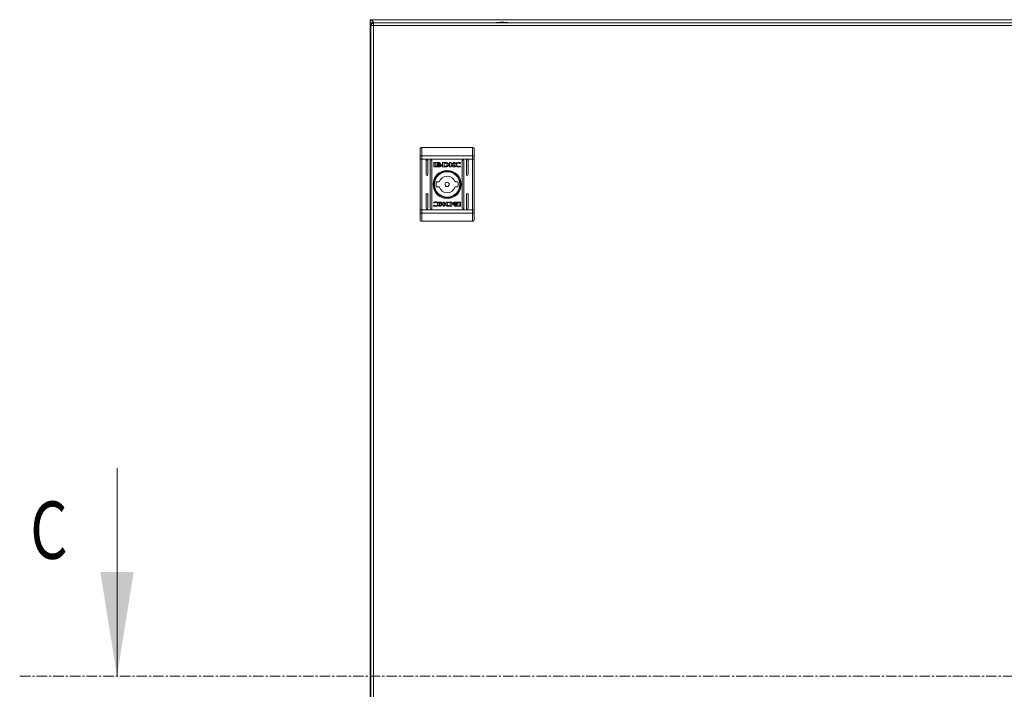
# Model space of a CAD drawing. Units: millimetres. Extents: x -1564 to 2014, y -1508 to 3669.
# Drawn here: x -216 to 385, y 389 to 797 of the extents above; entities that cross this region are included whole.
import ezdxf

# ---------------------------------------------------------------- set-up
doc = ezdxf.new("R2010")
doc.units = ezdxf.units.MM
doc.linetypes.add('CENTER', pattern=[10.16, 6.35, -1.27, 1.27, -1.27])
doc.styles.add('SLDTEXTSTYLE0', font='TXT', dxfattribs={"width": 0.75})

msp = doc.modelspace()

# ---------------------------------------------------------------- linework, layer by layer
at = {"color": 7, "linetype": 'Continuous', "lineweight": 15}
for p, q in [((-2.13, 797.4), (-2.13, 795.9)), ((797.87, 797.4), (-2.13, 797.4)), ((-1.65, 795.8), (-2.13, 795.8)), ((-2.13, 795.8), (-2.13, -1)), ((-1.6, 793.8), (-1.6, 0)), ((0, 793.8), (-0.1, 793.8)), ((793.8, 795.4), (0, 795.4)), ((0, 793.8), (793.8, 793.8)), ((0, 0), (0, 793.8)), ((29.4, 719.4), (29.4, 714.36)), ((29.4, 719.4), (60.4, 719.4)), ((60.4, 719.4), (60.4, 714.36)), ((28.42, 714.04), (28.4, 713.97)), ((28.4, 713.97), (28.4, 712.41)), ((28.4, 712.41), (29.4, 712.41)), ((28.4, 681.39), (28.4, 712.41)), ((28.48, 714.12), (28.42, 714.04)), ((28.57, 714.19), (28.48, 714.12)), ((28.69, 714.24), (28.57, 714.19)), ((28.84, 714.29), (28.69, 714.24)), ((29.02, 714.33), (28.84, 714.29)), ((29.2, 714.35), (29.02, 714.33)), ((29.4, 714.36), (29.2, 714.35)), ((29.4, 714.36), (29.4, 712.41)), ((29.4, 714.36), (60.4, 714.36)), ((29.4, 681.39), (29.4, 712.41)), ((60.4, 712.41), (29.4, 712.41)), ((32.15, 702.9), (32.15, 711.4)), ((33.15, 711.4), (33.15, 702.9)), ((34.65, 682.4), (34.65, 711.4)), ((35.65, 711.4), (35.65, 682.4)), ((36.71, 707.91), (36.71, 709.95)), ((36.98, 710.22), (40.19, 710.22)), ((37.57, 710.01), (37.57, 707.85)), ((40.13, 710.01), (37.57, 710.01)), ((38.64, 708.7), (38.64, 708.98)), ((40.13, 709.78), (40.13, 710.01)), ((40.46, 709.78), (40.13, 709.78)), ((40.46, 709.95), (40.46, 709.78)), ((41.37, 708.92), (41.37, 708.64)), ((42.07, 710.22), (43.8, 710.23)), ((42.07, 707.64), (42.07, 710.22)), ((43.67, 709.87), (43.04, 709.86)), ((43.04, 709.86), (43.04, 707.96)), ((46.42, 710.22), (47.34, 710.22)), ((46.42, 707.64), (46.42, 710.22)), ((47.34, 710.22), (47.34, 709.01)), ((47.34, 709.01), (48.97, 710.22)), ((48.58, 707.64), (47.34, 708.72)), ((47.34, 708.72), (47.34, 707.64)), ((49.66, 710.22), (48.11, 709.08)), ((48.11, 709.08), (49.7, 707.64)), ((48.97, 710.22), (49.66, 710.22)), ((53.01, 709.59), (52.89, 709.59)), ((53.16, 710.03), (53.01, 709.59)), ((54.15, 682.4), (54.15, 711.4)), ((55.15, 711.4), (55.15, 682.4)), ((56.65, 702.9), (56.65, 711.4)), ((57.65, 711.4), (57.65, 702.9)), ((60.4, 712.41), (60.4, 714.36)), ((60.6, 714.35), (60.4, 714.36)), ((60.4, 712.41), (61.4, 712.41)), ((60.4, 712.41), (60.4, 681.39)), ((60.78, 714.33), (60.6, 714.35)), ((60.96, 714.29), (60.78, 714.33)), ((61.11, 714.24), (60.96, 714.29)), ((61.23, 714.19), (61.11, 714.24)), ((61.32, 714.12), (61.23, 714.19)), ((61.38, 714.04), (61.32, 714.12)), ((61.4, 713.97), (61.38, 714.04)), ((61.4, 712.41), (61.4, 713.97)), ((61.4, 681.39), (61.4, 712.41)), ((40.19, 707.64), (36.98, 707.64)), ((37.57, 707.85), (39.08, 707.84)), ((38.64, 708.26), (38.64, 708.54)), ((41.37, 708.48), (41.37, 708.2)), ((43.71, 707.65), (42.07, 707.64)), ((43.04, 707.96), (43.62, 707.97)), ((43.73, 707.65), (43.71, 707.65)), ((47.34, 707.64), (46.42, 707.64)), ((49.7, 707.64), (48.58, 707.64)), ((53.12, 708.12), (53, 707.79)), ((53.02, 708.12), (53.12, 708.12)), ((38.32, 698.4), (40.03, 698.4)), ((49.77, 698.4), (51.48, 698.4)), ((32.15, 682.4), (32.15, 690.9)), ((33.15, 690.9), (33.15, 682.4)), ((40.03, 695.4), (38.32, 695.4)), ((51.48, 695.4), (49.77, 695.4)), ((56.65, 682.4), (56.65, 690.9)), ((57.65, 690.9), (57.65, 682.4)), ((36.68, 685.68), (36.8, 686.01)), ((36.78, 685.68), (36.68, 685.68)), ((40.1, 686.16), (41.22, 686.16)), ((41.69, 684.72), (40.1, 686.16)), ((40.14, 683.58), (41.69, 684.72)), ((42.46, 684.79), (40.83, 683.58)), ((41.22, 686.16), (42.46, 685.08)), ((42.46, 686.16), (43.38, 686.16)), ((42.46, 685.08), (42.46, 686.16)), ((42.46, 683.58), (42.46, 684.79)), ((43.38, 686.16), (43.38, 683.58)), ((46.07, 686.15), (46.09, 686.15)), ((46.09, 686.15), (47.73, 686.16)), ((46.76, 685.84), (46.18, 685.83)), ((46.76, 683.94), (46.76, 685.84)), ((47.73, 686.16), (47.73, 683.58)), ((48.43, 685.32), (48.43, 685.6)), ((48.43, 684.88), (48.43, 685.16)), ((49.61, 686.16), (52.82, 686.16)), ((52.23, 685.95), (50.72, 685.96)), ((51.16, 685.54), (51.16, 685.26)), ((51.16, 685.1), (51.16, 684.82)), ((52.23, 683.79), (52.23, 685.95)), ((53.09, 685.89), (53.09, 683.85)), ((28.4, 681.39), (28.4, 679.83)), ((29.4, 681.39), (28.4, 681.39)), ((28.4, 679.83), (28.42, 679.75)), ((28.42, 679.75), (28.48, 679.68)), ((28.48, 679.68), (28.57, 679.61)), ((28.57, 679.61), (28.69, 679.56)), ((28.69, 679.56), (28.84, 679.51)), ((28.84, 679.51), (29.02, 679.47)), ((29.02, 679.47), (29.2, 679.45)), ((29.2, 679.45), (29.4, 679.44)), ((29.4, 681.39), (29.4, 679.44)), ((60.4, 681.39), (29.4, 681.39)), ((60.4, 679.44), (29.4, 679.44)), ((29.4, 679.44), (29.4, 674.4)), ((36.64, 683.77), (36.79, 684.21)), ((36.79, 684.21), (36.91, 684.21)), ((40.83, 683.58), (40.14, 683.58)), ((43.38, 683.58), (42.46, 683.58)), ((47.73, 683.58), (46, 683.57)), ((46.13, 683.93), (46.76, 683.94)), ((49.34, 683.85), (49.34, 684.02)), ((49.34, 684.02), (49.67, 684.02)), ((52.82, 683.58), (49.61, 683.58)), ((49.67, 684.02), (49.67, 683.79)), ((49.67, 683.79), (52.23, 683.79)), ((60.4, 679.44), (60.4, 681.39)), ((61.4, 681.39), (60.4, 681.39)), ((60.4, 679.44), (60.6, 679.45)), ((60.4, 674.4), (60.4, 679.44)), ((60.6, 679.45), (60.78, 679.47)), ((60.78, 679.47), (60.96, 679.51)), ((60.96, 679.51), (61.11, 679.56)), ((61.11, 679.56), (61.23, 679.61)), ((61.23, 679.61), (61.32, 679.68)), ((61.32, 679.68), (61.38, 679.75)), ((61.38, 679.75), (61.4, 679.83)), ((61.4, 679.83), (61.4, 681.39)), ((60.4, 674.4), (29.4, 674.4))]:
    msp.add_line(p, q, dxfattribs=at)
at = {"color": 7, "linetype": 'Continuous', "lineweight": 0}
msp.add_line((-156.46, 523.9), (-156.46, 396.9), dxfattribs=at)
at = {"color": 7, "linetype": 'CENTER', "lineweight": 0}
msp.add_line((999.75, 396.9), (-215.82, 396.9), dxfattribs=at)
at = {"color": 7, "linetype": 'Continuous', "lineweight": 15}
for radius in [8.55, 8.05, 7.75, 1.3]:
    msp.add_circle((44.9, 696.9), radius, dxfattribs=at)
for centre, radius, start, end in [((78.7, 770.13), 25.77, 90.67011, 101.30585), ((78.1, 770.13), 25.77, 78.69415, 89.32989), ((32.65, 711.4), 0.5, 0, 180), ((35.15, 711.4), 0.5, 0, 180), ((54.65, 711.4), 0.5, 0, 180), ((57.15, 711.4), 0.5, 0, 180), ((32.65, 702.9), 0.5, 180, 0), ((57.15, 702.9), 0.5, 180, 0), ((44.9, 696.9), 6.75, 167.16041, 192.83959), ((44.9, 696.9), 5.1, 17.10464, 162.89536), ((44.9, 696.9), 6.75, 347.16041, 12.83959), ((32.65, 690.9), 0.5, 0, 180), ((44.9, 696.9), 5.1, 197.10464, 342.89536), ((57.15, 690.9), 0.5, 0, 180), ((32.65, 682.4), 0.5, 180, 0), ((35.15, 682.4), 0.5, 180, 0), ((54.65, 682.4), 0.5, 180, 0), ((57.15, 682.4), 0.5, 180, 0)]:
    msp.add_arc(centre, radius, start, end, dxfattribs=at)
for points, knots in [([(-2.13, 797.4), (-1.87, 797.35), (-1.34, 797.26), (-0.55, 796.52), (-0.01, 795.84), (0.26, 795.42), (0.28, 795.4)], [0, 0, 0, 0, 0.32746, 0.655248, 0.983045, 1, 1, 1, 1]), ([(-2.13, 795.9), (-1.77, 795.86), (-1.07, 795.78), (-0.37, 795.33), (-0.04, 795.11)], [0, 0, 0, 0, 0.518592, 1, 1, 1, 1]), ([(-1.05, 794.98), (-1.06, 794.99), (-1.37, 795.1), (-1.78, 795.32), (-2.1, 795.59), (-2.12, 795.75), (-2.13, 795.8)], [0, 0, 0, 0, 0.0104317, 0.4151477, 0.8198651, 1, 1, 1, 1]), ([(-1.6, 793.8), (-1.58, 794.01), (-1.53, 794.43), (-1.16, 794.96), (-0.63, 795.33), (-0.21, 795.38), (0, 795.4)], [0, 0, 0, 0, 0.2500009, 0.5000001, 0.7499994, 1, 1, 1, 1]), ([(-0.1, 793.8), (-0.3, 793.8), (-0.7, 793.8), (-1.19, 793.8), (-1.53, 793.8), (-1.58, 793.8), (-1.6, 793.8)], [0, 0, 0, 0, 0.250002, 0.499997, 0.750001, 1, 1, 1, 1]), ([(0, 795.4), (-0.01, 795.38), (-0.02, 795.33), (-0.05, 794.96), (-0.07, 794.43), (-0.09, 794.01), (-0.1, 793.8)], [0, 0, 0, 0, 0.25, 0.5000039, 0.7499995, 1, 1, 1, 1]), ([(29.4, 719.4), (29.27, 719.39), (29.07, 719.36), (28.84, 719.24), (28.65, 719.08), (28.5, 718.87), (28.42, 718.62), (28.41, 718.48), (28.4, 718.4)], [0, 0, 0, 0, 0.242749, 0.369468, 0.499579, 0.715716, 0.849425, 1, 1, 1, 1]), ([(28.4, 713.97), (28.4, 714.92), (28.4, 716.82), (28.4, 717.87), (28.4, 718.4)], [0, 0, 0, 0, 0.499999, 1, 1, 1, 1]), ([(60.4, 719.4), (60.53, 719.39), (60.73, 719.36), (60.96, 719.24), (61.15, 719.08), (61.3, 718.87), (61.38, 718.62), (61.39, 718.48), (61.4, 718.4)], [0, 0, 0, 0, 0.242707, 0.369443, 0.499554, 0.715673, 0.849407, 1, 1, 1, 1]), ([(61.4, 713.97), (61.4, 714.92), (61.4, 716.82), (61.4, 717.87), (61.4, 718.4)], [0, 0, 0, 0, 0.499999, 1, 1, 1, 1]), ([(36.71, 709.95), (36.71, 709.98), (36.72, 710.05), (36.77, 710.13), (36.84, 710.19), (36.92, 710.21), (36.96, 710.22), (36.98, 710.22)], [0, 0, 0, 0, 0.24293, 0.460387, 0.678501, 0.895139, 1, 1, 1, 1]), ([(38.64, 708.98), (38.67, 708.93), (38.73, 708.79), (38.98, 708.6), (39.42, 708.41), (39.8, 708.38), (40.02, 708.37)], [0, 0, 0, 0, 0.109735, 0.281646, 0.581439, 1, 1, 1, 1]), ([(40.02, 708.09), (39.88, 708.1), (39.52, 708.12), (39.08, 708.26), (38.76, 708.49), (38.68, 708.64), (38.64, 708.7)], [0, 0, 0, 0, 0.254049, 0.6957, 0.853868, 1, 1, 1, 1]), ([(38.83, 709.06), (38.86, 709.12), (38.95, 709.27), (39.21, 709.46), (39.58, 709.61), (39.88, 709.62), (40.02, 709.63)], [0, 0, 0, 0, 0.142892, 0.358927, 0.695656, 1, 1, 1, 1]), ([(38.89, 708.95), (38.88, 708.96), (38.87, 708.98), (38.85, 709.02), (38.84, 709.04), (38.83, 709.06)], [0, 0, 0, 0, 0.253565, 0.507225, 1, 1, 1, 1]), ([(40.02, 709.42), (39.88, 709.42), (39.58, 709.4), (39.19, 709.25), (38.97, 709.06), (38.9, 708.97), (38.89, 708.95)], [0, 0, 0, 0, 0.318047, 0.725068, 0.95303, 1, 1, 1, 1]), ([(38.93, 708.89), (39.01, 708.96), (39.19, 709.13), (39.58, 709.27), (39.87, 709.29), (40.02, 709.3)], [0, 0, 0, 0, 0.247984, 0.636118, 1, 1, 1, 1]), ([(39.05, 708.79), (39.04, 708.8), (39.01, 708.82), (38.98, 708.85), (38.95, 708.88), (38.93, 708.89)], [0, 0, 0, 0, 0.26206, 0.524075, 1, 1, 1, 1]), ([(40.02, 709.09), (39.88, 709.08), (39.66, 709.07), (39.33, 708.97), (39.15, 708.86), (39.05, 708.79)], [0, 0, 0, 0, 0.389547, 0.636284, 1, 1, 1, 1]), ([(39.15, 708.73), (39.27, 708.79), (39.46, 708.89), (39.76, 708.95), (39.93, 708.95), (40.02, 708.96)], [0, 0, 0, 0, 0.4440903, 0.7193404, 1, 1, 1, 1]), ([(39.37, 708.63), (39.34, 708.64), (39.29, 708.66), (39.21, 708.69), (39.17, 708.72), (39.15, 708.73)], [0, 0, 0, 0, 0.402426, 0.700638, 1, 1, 1, 1]), ([(40.02, 708.75), (39.95, 708.75), (39.82, 708.74), (39.6, 708.71), (39.46, 708.66), (39.37, 708.63)], [0, 0, 0, 0, 0.305177, 0.610403, 1, 1, 1, 1]), ([(40.02, 709.63), (40.15, 709.62), (40.46, 709.61), (40.83, 709.46), (41.1, 709.25), (41.18, 709.11), (41.21, 709.04)], [0, 0, 0, 0, 0.2865386, 0.653634, 0.8358836, 1, 1, 1, 1]), ([(41.15, 708.95), (41.1, 709.01), (40.96, 709.18), (40.57, 709.37), (40.23, 709.4), (40.02, 709.42)], [0, 0, 0, 0, 0.199545, 0.504759, 1, 1, 1, 1]), ([(40.02, 709.3), (40.15, 709.29), (40.46, 709.27), (40.85, 709.13), (41.04, 708.95), (41.1, 708.89)], [0, 0, 0, 0, 0.337362, 0.769562, 1, 1, 1, 1]), ([(40.99, 708.79), (40.88, 708.86), (40.7, 708.98), (40.37, 709.07), (40.15, 709.08), (40.02, 709.09)], [0, 0, 0, 0, 0.358484, 0.627924, 1, 1, 1, 1]), ([(40.02, 708.96), (40.15, 708.95), (40.37, 708.94), (40.66, 708.85), (40.81, 708.77), (40.89, 708.73)], [0, 0, 0, 0, 0.442208, 0.71721, 1, 1, 1, 1]), ([(40.02, 708.37), (40.15, 708.37), (40.52, 708.39), (40.96, 708.54), (41.27, 708.76), (41.34, 708.88), (41.37, 708.92)], [0, 0, 0, 0, 0.265394, 0.726975, 0.904987, 1, 1, 1, 1]), ([(40.66, 708.64), (40.59, 708.66), (40.47, 708.7), (40.25, 708.74), (40.1, 708.75), (40.02, 708.75)], [0, 0, 0, 0, 0.307548, 0.614959, 1, 1, 1, 1]), ([(40.19, 710.22), (40.22, 710.21), (40.29, 710.21), (40.37, 710.15), (40.42, 710.08), (40.45, 710.01), (40.45, 709.96), (40.46, 709.95)], [0, 0, 0, 0, 0.243427, 0.45215, 0.665847, 0.884236, 1, 1, 1, 1]), ([(40.89, 708.73), (40.86, 708.72), (40.81, 708.69), (40.73, 708.66), (40.68, 708.64), (40.66, 708.64)], [0, 0, 0, 0, 0.399538, 0.699289, 1, 1, 1, 1]), ([(41.1, 708.89), (41.1, 708.88), (41.08, 708.86), (41.04, 708.83), (41.01, 708.81), (40.99, 708.79)], [0, 0, 0, 0, 0.260493, 0.521294, 1, 1, 1, 1]), ([(41.21, 709.04), (41.21, 709.03), (41.2, 709.01), (41.18, 708.98), (41.17, 708.96), (41.15, 708.95)], [0, 0, 0, 0, 0.255235, 0.510582, 1, 1, 1, 1]), ([(43.62, 707.97), (43.75, 707.97), (44.03, 707.98), (44.39, 708.04), (44.65, 708.19), (44.81, 708.39), (44.89, 708.65), (44.9, 708.84), (44.9, 708.93)], [0, 0, 0, 0, 0.214949, 0.451245, 0.574935, 0.699368, 0.850979, 1, 1, 1, 1]), ([(44.07, 709.83), (44.01, 709.84), (43.91, 709.85), (43.77, 709.87), (43.71, 709.87), (43.67, 709.87)], [0, 0, 0, 0, 0.498659, 0.749265, 1, 1, 1, 1]), ([(43.8, 710.23), (43.93, 710.22), (44.2, 710.22), (44.58, 710.18), (44.94, 710.11), (45.14, 710.01), (45.25, 709.96)], [0, 0, 0, 0, 0.269582, 0.539252, 0.766756, 1, 1, 1, 1]), ([(44.9, 708.93), (44.9, 709.07), (44.89, 709.27), (44.78, 709.52), (44.62, 709.67), (44.37, 709.77), (44.18, 709.81), (44.07, 709.83)], [0, 0, 0, 0, 0.290495, 0.432086, 0.574704, 0.770889, 1, 1, 1, 1]), ([(45.25, 709.96), (45.36, 709.88), (45.58, 709.73), (45.82, 709.42), (45.94, 709.08), (45.92, 708.74), (45.8, 708.41), (45.57, 708.12), (45.23, 707.87), (44.95, 707.78), (44.8, 707.73)], [0, 0, 0, 0, 0.132057, 0.264902, 0.375078, 0.485477, 0.592475, 0.710768, 0.8498, 1, 1, 1, 1]), ([(49.53, 708.96), (49.54, 709.03), (49.55, 709.18), (49.68, 709.44), (49.98, 709.75), (50.62, 710.1), (51.31, 710.24), (51.78, 710.25), (51.87, 710.25)], [0, 0, 0, 0, 0.069721, 0.154084, 0.289472, 0.515621, 0.902053, 1, 1, 1, 1]), ([(51.86, 707.61), (51.73, 707.61), (51.26, 707.62), (50.63, 707.71), (50.05, 707.98), (49.73, 708.28), (49.56, 708.62), (49.54, 708.86), (49.53, 708.96)], [0, 0, 0, 0, 0.133255, 0.467894, 0.626952, 0.762326, 0.898627, 1, 1, 1, 1]), ([(51.9, 709.91), (51.76, 709.9), (51.45, 709.88), (51.05, 709.71), (50.75, 709.45), (50.59, 709.18), (50.57, 708.99), (50.56, 708.9)], [0, 0, 0, 0, 0.218305, 0.49694, 0.695425, 0.855397, 1, 1, 1, 1]), ([(50.56, 708.9), (50.57, 708.81), (50.59, 708.64), (50.74, 708.37), (51.01, 708.12), (51.42, 707.92), (51.74, 707.9), (51.9, 707.89)], [0, 0, 0, 0, 0.141612, 0.28389, 0.483105, 0.742031, 1, 1, 1, 1]), ([(51.87, 710.25), (52.01, 710.25), (52.27, 710.24), (52.71, 710.18), (53, 710.09), (53.16, 710.03)], [0, 0, 0, 0, 0.304141, 0.608326, 1, 1, 1, 1]), ([(52.89, 709.59), (52.78, 709.66), (52.58, 709.79), (52.24, 709.89), (52.02, 709.91), (51.9, 709.91)], [0, 0, 0, 0, 0.380146, 0.645567, 1, 1, 1, 1]), ([(36.98, 707.64), (36.94, 707.64), (36.88, 707.65), (36.8, 707.7), (36.74, 707.77), (36.71, 707.85), (36.71, 707.89), (36.71, 707.91)], [0, 0, 0, 0, 0.243395, 0.452673, 0.666528, 0.884636, 1, 1, 1, 1]), ([(38.64, 708.54), (38.67, 708.49), (38.73, 708.36), (38.98, 708.16), (39.41, 707.97), (39.8, 707.95), (40.02, 707.93)], [0, 0, 0, 0, 0.1095304, 0.2810808, 0.5802802, 1, 1, 1, 1]), ([(39.08, 707.84), (39.02, 707.87), (38.92, 707.93), (38.77, 708.05), (38.68, 708.16), (38.64, 708.25), (38.64, 708.26)], [0, 0, 0, 0, 0.32327, 0.565341, 0.943132, 1, 1, 1, 1]), ([(41.37, 708.64), (41.33, 708.59), (41.23, 708.44), (40.9, 708.24), (40.47, 708.11), (40.15, 708.1), (40.02, 708.09)], [0, 0, 0, 0, 0.131665, 0.354816, 0.747508, 1, 1, 1, 1]), ([(40.02, 707.93), (40.15, 707.94), (40.52, 707.95), (40.96, 708.1), (41.27, 708.32), (41.34, 708.44), (41.37, 708.48)], [0, 0, 0, 0, 0.265363, 0.726722, 0.904769, 1, 1, 1, 1]), ([(41.37, 708.2), (41.34, 708.15), (41.24, 708.02), (40.89, 707.8), (40.52, 707.66), (40.24, 707.64), (40.19, 707.64)], [0, 0, 0, 0, 0.116531, 0.377028, 0.885716, 1, 1, 1, 1]), ([(44.14, 707.66), (44.07, 707.66), (43.97, 707.66), (43.83, 707.65), (43.76, 707.65), (43.73, 707.65)], [0, 0, 0, 0, 0.499922, 0.749926, 1, 1, 1, 1]), ([(44.8, 707.73), (44.74, 707.72), (44.61, 707.7), (44.38, 707.68), (44.23, 707.67), (44.14, 707.66)], [0, 0, 0, 0, 0.299771, 0.599162, 1, 1, 1, 1]), ([(53, 707.79), (52.87, 707.75), (52.62, 707.68), (52.24, 707.62), (51.99, 707.61), (51.86, 707.61)], [0, 0, 0, 0, 0.346219, 0.671391, 1, 1, 1, 1]), ([(51.9, 707.89), (52.03, 707.89), (52.29, 707.9), (52.67, 707.98), (52.9, 708.07), (53.02, 708.12)], [0, 0, 0, 0, 0.347062, 0.670166, 1, 1, 1, 1]), ([(37.9, 685.91), (37.77, 685.91), (37.51, 685.9), (37.13, 685.82), (36.9, 685.73), (36.78, 685.68)], [0, 0, 0, 0, 0.347062, 0.670166, 1, 1, 1, 1]), ([(36.8, 686.01), (36.93, 686.05), (37.18, 686.12), (37.56, 686.18), (37.81, 686.19), (37.94, 686.19)], [0, 0, 0, 0, 0.346219, 0.671391, 1, 1, 1, 1]), ([(39.24, 684.9), (39.23, 684.99), (39.21, 685.16), (39.06, 685.43), (38.79, 685.68), (38.38, 685.87), (38.06, 685.9), (37.9, 685.91)], [0, 0, 0, 0, 0.141612, 0.28389, 0.483105, 0.742031, 1, 1, 1, 1]), ([(37.9, 683.89), (38.04, 683.9), (38.35, 683.92), (38.75, 684.09), (39.05, 684.35), (39.21, 684.62), (39.23, 684.81), (39.24, 684.9)], [0, 0, 0, 0, 0.218305, 0.49694, 0.695425, 0.855397, 1, 1, 1, 1]), ([(40.27, 684.84), (40.26, 684.77), (40.25, 684.62), (40.12, 684.36), (39.82, 684.05), (39.18, 683.7), (38.49, 683.56), (38.02, 683.55), (37.93, 683.55)], [0, 0, 0, 0, 0.069721, 0.154084, 0.289472, 0.515621, 0.902053, 1, 1, 1, 1]), ([(37.94, 686.19), (38.07, 686.19), (38.54, 686.18), (39.17, 686.09), (39.75, 685.82), (40.07, 685.52), (40.24, 685.18), (40.26, 684.94), (40.27, 684.84)], [0, 0, 0, 0, 0.133255, 0.467894, 0.626952, 0.762326, 0.898627, 1, 1, 1, 1]), ([(44.55, 683.84), (44.44, 683.92), (44.22, 684.07), (43.98, 684.38), (43.86, 684.72), (43.88, 685.06), (44, 685.39), (44.23, 685.68), (44.57, 685.93), (44.85, 686.02), (45, 686.07)], [0, 0, 0, 0, 0.132057, 0.264902, 0.375078, 0.485477, 0.592475, 0.710768, 0.8498, 1, 1, 1, 1]), ([(46.18, 685.83), (46.05, 685.83), (45.77, 685.82), (45.41, 685.76), (45.15, 685.61), (44.99, 685.41), (44.91, 685.15), (44.9, 684.96), (44.9, 684.87)], [0, 0, 0, 0, 0.21495, 0.451245, 0.574934, 0.699367, 0.850978, 1, 1, 1, 1]), ([(44.9, 684.87), (44.9, 684.73), (44.91, 684.53), (45.02, 684.28), (45.18, 684.13), (45.43, 684.03), (45.62, 683.99), (45.73, 683.97)], [0, 0, 0, 0, 0.290477, 0.432089, 0.574707, 0.770893, 1, 1, 1, 1]), ([(45, 686.07), (45.06, 686.08), (45.19, 686.1), (45.42, 686.12), (45.57, 686.13), (45.66, 686.14)], [0, 0, 0, 0, 0.299771, 0.599165, 1, 1, 1, 1]), ([(45.66, 686.14), (45.73, 686.14), (45.83, 686.14), (45.97, 686.15), (46.04, 686.15), (46.07, 686.15)], [0, 0, 0, 0, 0.499922, 0.749926, 1, 1, 1, 1]), ([(48.43, 685.6), (48.46, 685.65), (48.56, 685.78), (48.91, 686), (49.28, 686.14), (49.56, 686.16), (49.61, 686.16)], [0, 0, 0, 0, 0.11653, 0.377026, 0.885718, 1, 1, 1, 1]), ([(49.78, 685.87), (49.65, 685.86), (49.28, 685.85), (48.84, 685.7), (48.53, 685.48), (48.46, 685.36), (48.43, 685.32)], [0, 0, 0, 0, 0.265363, 0.726722, 0.904769, 1, 1, 1, 1]), ([(48.43, 685.16), (48.47, 685.21), (48.57, 685.36), (48.9, 685.56), (49.33, 685.69), (49.65, 685.7), (49.78, 685.71)], [0, 0, 0, 0, 0.131665, 0.354826, 0.747509, 1, 1, 1, 1]), ([(49.78, 685.43), (49.65, 685.43), (49.28, 685.41), (48.84, 685.26), (48.53, 685.04), (48.46, 684.92), (48.43, 684.88)], [0, 0, 0, 0, 0.265394, 0.726975, 0.904987, 1, 1, 1, 1]), ([(48.59, 684.76), (48.59, 684.77), (48.6, 684.79), (48.62, 684.82), (48.64, 684.84), (48.65, 684.85)], [0, 0, 0, 0, 0.255235, 0.510582, 1, 1, 1, 1]), ([(49.78, 684.17), (49.65, 684.18), (49.34, 684.19), (48.97, 684.34), (48.7, 684.55), (48.62, 684.69), (48.59, 684.76)], [0, 0, 0, 0, 0.2865415, 0.6536486, 0.8359, 1, 1, 1, 1]), ([(48.65, 684.85), (48.7, 684.79), (48.84, 684.62), (49.23, 684.43), (49.57, 684.4), (49.78, 684.38)], [0, 0, 0, 0, 0.199546, 0.5047517, 1, 1, 1, 1]), ([(48.7, 684.91), (48.7, 684.92), (48.72, 684.94), (48.76, 684.97), (48.79, 684.99), (48.81, 685.01)], [0, 0, 0, 0, 0.260493, 0.521294, 1, 1, 1, 1]), ([(49.78, 684.5), (49.65, 684.51), (49.34, 684.53), (48.95, 684.67), (48.76, 684.85), (48.7, 684.91)], [0, 0, 0, 0, 0.337362, 0.769562, 1, 1, 1, 1]), ([(48.81, 685.01), (48.92, 684.94), (49.1, 684.82), (49.43, 684.73), (49.65, 684.72), (49.78, 684.71)], [0, 0, 0, 0, 0.358486, 0.627919, 1, 1, 1, 1]), ([(48.91, 685.07), (48.94, 685.08), (48.99, 685.11), (49.07, 685.14), (49.12, 685.16), (49.14, 685.16)], [0, 0, 0, 0, 0.399523, 0.699263, 1, 1, 1, 1]), ([(49.78, 684.84), (49.65, 684.85), (49.43, 684.86), (49.14, 684.95), (48.99, 685.03), (48.91, 685.07)], [0, 0, 0, 0, 0.442208, 0.71721, 1, 1, 1, 1]), ([(49.14, 685.16), (49.21, 685.14), (49.33, 685.1), (49.55, 685.06), (49.7, 685.05), (49.78, 685.05)], [0, 0, 0, 0, 0.307558, 0.614964, 1, 1, 1, 1]), ([(51.16, 685.26), (51.13, 685.31), (51.07, 685.44), (50.82, 685.64), (50.39, 685.83), (50, 685.85), (49.78, 685.87)], [0, 0, 0, 0, 0.1095304, 0.2810808, 0.5802802, 1, 1, 1, 1]), ([(49.78, 685.71), (49.92, 685.7), (50.28, 685.68), (50.72, 685.54), (51.04, 685.31), (51.12, 685.16), (51.16, 685.1)], [0, 0, 0, 0, 0.254049, 0.6957, 0.853868, 1, 1, 1, 1]), ([(51.16, 684.82), (51.13, 684.87), (51.07, 685), (50.82, 685.2), (50.38, 685.39), (50, 685.42), (49.78, 685.43)], [0, 0, 0, 0, 0.109735, 0.281646, 0.581439, 1, 1, 1, 1]), ([(49.78, 685.05), (49.85, 685.05), (49.98, 685.06), (50.2, 685.09), (50.34, 685.14), (50.43, 685.17)], [0, 0, 0, 0, 0.305181, 0.610401, 1, 1, 1, 1]), ([(50.65, 685.07), (50.53, 685.01), (50.34, 684.91), (50.04, 684.85), (49.87, 684.85), (49.78, 684.84)], [0, 0, 0, 0, 0.4440903, 0.7193404, 1, 1, 1, 1]), ([(49.78, 684.71), (49.92, 684.72), (50.14, 684.73), (50.47, 684.83), (50.65, 684.94), (50.75, 685.01)], [0, 0, 0, 0, 0.389547, 0.636284, 1, 1, 1, 1]), ([(50.87, 684.91), (50.79, 684.84), (50.61, 684.67), (50.22, 684.53), (49.93, 684.51), (49.78, 684.5)], [0, 0, 0, 0, 0.247996, 0.636124, 1, 1, 1, 1]), ([(49.78, 684.38), (49.92, 684.38), (50.22, 684.4), (50.61, 684.55), (50.83, 684.74), (50.9, 684.83), (50.91, 684.85)], [0, 0, 0, 0, 0.318041, 0.725054, 0.953012, 1, 1, 1, 1]), ([(50.97, 684.74), (50.94, 684.68), (50.86, 684.53), (50.59, 684.34), (50.22, 684.19), (49.92, 684.18), (49.78, 684.17)], [0, 0, 0, 0, 0.142892, 0.358927, 0.695656, 1, 1, 1, 1]), ([(50.43, 685.17), (50.46, 685.16), (50.51, 685.14), (50.59, 685.11), (50.63, 685.08), (50.65, 685.07)], [0, 0, 0, 0, 0.402426, 0.700638, 1, 1, 1, 1]), ([(50.72, 685.96), (50.78, 685.93), (50.88, 685.87), (51.03, 685.75), (51.12, 685.64), (51.16, 685.55), (51.16, 685.54)], [0, 0, 0, 0, 0.32327, 0.565341, 0.943132, 1, 1, 1, 1]), ([(50.75, 685.01), (50.76, 685), (50.79, 684.98), (50.82, 684.95), (50.85, 684.92), (50.87, 684.91)], [0, 0, 0, 0, 0.262097, 0.524148, 1, 1, 1, 1]), ([(50.91, 684.85), (50.92, 684.84), (50.93, 684.82), (50.95, 684.78), (50.96, 684.76), (50.97, 684.74)], [0, 0, 0, 0, 0.25372, 0.507327, 1, 1, 1, 1]), ([(52.82, 686.16), (52.86, 686.16), (52.92, 686.15), (53, 686.1), (53.06, 686.03), (53.09, 685.95), (53.09, 685.91), (53.09, 685.89)], [0, 0, 0, 0, 0.243395, 0.452673, 0.666528, 0.884636, 1, 1, 1, 1]), ([(28.4, 675.4), (28.4, 675.93), (28.4, 676.98), (28.4, 678.88), (28.4, 679.83)], [0, 0, 0, 0, 0.500001, 1, 1, 1, 1]), ([(37.93, 683.55), (37.79, 683.55), (37.53, 683.56), (37.09, 683.62), (36.8, 683.71), (36.64, 683.77)], [0, 0, 0, 0, 0.304141, 0.608326, 1, 1, 1, 1]), ([(36.91, 684.21), (37.02, 684.14), (37.22, 684.01), (37.56, 683.91), (37.78, 683.89), (37.9, 683.89)], [0, 0, 0, 0, 0.380146, 0.645567, 1, 1, 1, 1]), ([(46, 683.57), (45.87, 683.58), (45.6, 683.58), (45.22, 683.62), (44.86, 683.69), (44.66, 683.79), (44.55, 683.84)], [0, 0, 0, 0, 0.269582, 0.539252, 0.766756, 1, 1, 1, 1]), ([(45.73, 683.97), (45.79, 683.96), (45.89, 683.95), (46.03, 683.93), (46.09, 683.93), (46.13, 683.93)], [0, 0, 0, 0, 0.498664, 0.749267, 1, 1, 1, 1]), ([(49.61, 683.58), (49.58, 683.59), (49.51, 683.59), (49.43, 683.65), (49.38, 683.72), (49.35, 683.79), (49.35, 683.84), (49.34, 683.85)], [0, 0, 0, 0, 0.243412, 0.452124, 0.665863, 0.884172, 1, 1, 1, 1]), ([(53.09, 683.85), (53.09, 683.82), (53.08, 683.75), (53.03, 683.67), (52.96, 683.61), (52.88, 683.59), (52.84, 683.58), (52.82, 683.58)], [0, 0, 0, 0, 0.242983, 0.460425, 0.678524, 0.895146, 1, 1, 1, 1]), ([(61.4, 675.4), (61.4, 675.93), (61.4, 676.98), (61.4, 678.88), (61.4, 679.83)], [0, 0, 0, 0, 0.500001, 1, 1, 1, 1]), ([(28.4, 675.4), (28.41, 675.32), (28.42, 675.17), (28.5, 674.93), (28.65, 674.72), (28.84, 674.56), (29.07, 674.44), (29.27, 674.41), (29.4, 674.4)], [0, 0, 0, 0, 0.150592, 0.284326, 0.500445, 0.630556, 0.757275, 1, 1, 1, 1]), ([(60.4, 674.4), (60.53, 674.41), (60.73, 674.44), (60.96, 674.56), (61.15, 674.72), (61.3, 674.93), (61.38, 675.17), (61.39, 675.32), (61.4, 675.4)], [0, 0, 0, 0, 0.24273, 0.369467, 0.499578, 0.715716, 0.849425, 1, 1, 1, 1])]:
    msp.add_open_spline(points, degree=3, knots=knots, dxfattribs=at)
at = {"color": 7, "linetype": 'Continuous', "lineweight": 0}
msp.add_solid([(-156.46, 396.9), (-166.62, 460.4), (-146.3, 460.4)], dxfattribs=at)

# ---------------------------------------------------------------- texts
at = {"color": 7, "linetype": 'ByBlock', "lineweight": -2, "style": 'SLDTEXTSTYLE0', "width": 0.75}
msp.add_text('C', height=35, dxfattribs=at).set_placement((-209.4, 468.5))

doc.saveas('drawing.dxf')
